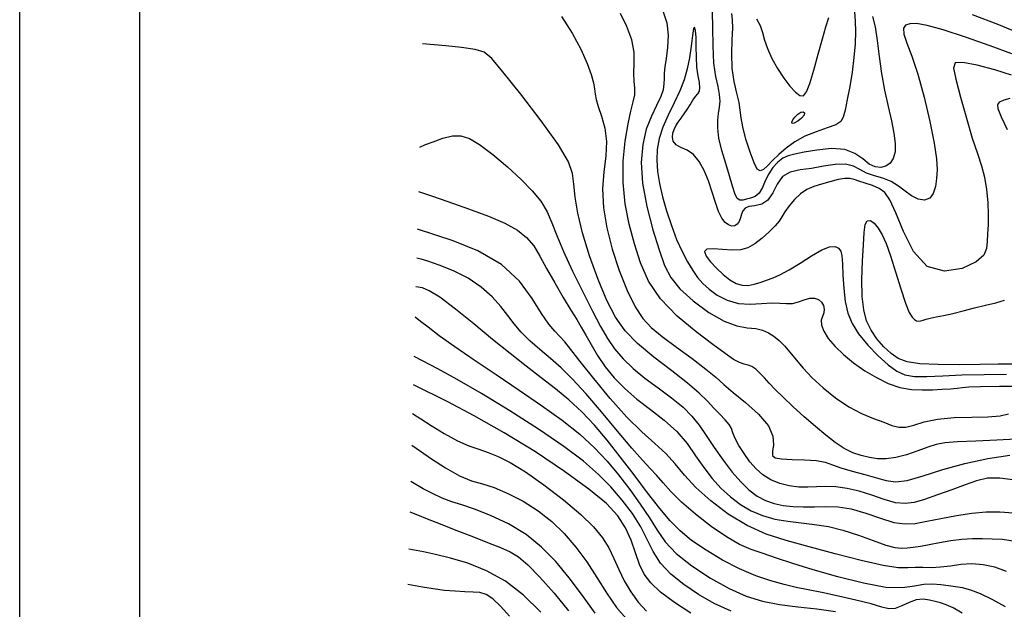
# Model space of a CAD drawing. Extents: x 354073 to 357273, y 1024435 to 1027593.
# Drawn here: x 354173 to 354378, y 1025287 to 1025410 of the extents above; entities that cross this region are included whole.
import ezdxf

# ---------------------------------------------------------------- set-up
doc = ezdxf.new("R2010")
doc.units = 0
doc.header["$LTSCALE"] = 25
doc.header["$MEASUREMENT"] = 0
for name, color, linetype in [('GRIDTXT', 7, 'CONTINUOUS'), ('INDEX', 1, 'CONTINUOUS'), ('INTER', 33, 'CONTINUOUS')]:
    doc.layers.add(name, color=color, linetype=linetype)

msp = doc.modelspace()

# ---------------------------------------------------------------- linework, layer by layer
at = {"layer": 'GRIDTXT', "color": 5}
msp.add_lwpolyline([(354172.52, 1024643.12), (354172.52, 1027543.12), (357222.52, 1027543.12), (357222.52, 1024643.12)], close=True, dxfattribs=at)
at = {"layer": 'GRIDTXT', "color": 4}
msp.add_lwpolyline([(354197.52, 1024668.12), (354197.52, 1027518.12), (357197.52, 1027518.12), (357197.52, 1024668.12)], close=True, dxfattribs=at)
at = {"layer": 'INDEX', "linetype": 'CONTINUOUS', "flags": 128}
for points in [[(354380.11, 1025322.91), (354376.07, 1025322.68), (354371.72, 1025322.53), (354367.93, 1025322.39), (354365.3, 1025322.16), (354363.46, 1025321.79), (354361.73, 1025321.23), (354359.64, 1025320.46), (354357.31, 1025319.67), (354355.04, 1025319.06), (354353.04, 1025318.79), (354351.26, 1025318.83), (354349.56, 1025319.08), (354347.84, 1025319.49), (354346.08, 1025320.1), (354344.27, 1025320.99), (354342.42, 1025322.2), (354340.45, 1025323.73), (354338.31, 1025325.55), (354335.97, 1025327.6), (354333.63, 1025329.69), (354331.56, 1025331.63), (354329.94, 1025333.24), (354328.69, 1025334.56), (354327.67, 1025335.69), (354326.75, 1025336.68), (354325.89, 1025337.49), (354325.08, 1025338.05), (354324.29, 1025338.34), (354323.45, 1025338.54), (354322.48, 1025338.86), (354321.26, 1025339.54), (354319.53, 1025340.74), (354316.96, 1025342.63), (354313.43, 1025345.3), (354309.53, 1025348.56), (354306.03, 1025352.15), (354303.53, 1025355.85), (354301.84, 1025359.66), (354300.6, 1025363.6), (354299.52, 1025367.71), (354298.68, 1025371.98), (354298.23, 1025376.38), (354298.27, 1025380.84), (354298.68, 1025385.04), (354299.27, 1025388.6), (354299.87, 1025391.25), (354300.36, 1025393.18), (354300.65, 1025394.69), (354300.68, 1025396.06), (354300.57, 1025397.49), (354300.5, 1025399.15), (354300.56, 1025401.17), (354300.53, 1025403.53), (354300.08, 1025406.15), (354299.03, 1025408.93), (354297.69, 1025411.63)], [(354346.47, 1025411.91), (354346.59, 1025410), (354346.65, 1025407.85), (354346.57, 1025405.3), (354346.33, 1025402.42), (354345.95, 1025399.39), (354345.45, 1025396.39), (354344.93, 1025393.67), (354344.48, 1025391.49), (354344.12, 1025390.03), (354343.58, 1025389.11), (354342.53, 1025388.43), (354340.73, 1025387.76), (354338.47, 1025386.98), (354336.13, 1025386.03), (354334.03, 1025384.88), (354332.23, 1025383.58), (354330.69, 1025382.24), (354329.39, 1025380.95), (354328.32, 1025379.86), (354327.47, 1025379.09), (354326.8, 1025378.8), (354326.2, 1025379.19), (354325.52, 1025380.47), (354324.68, 1025382.71), (354323.83, 1025385.43), (354323.17, 1025387.98), (354322.82, 1025389.9), (354322.64, 1025391.44), (354322.39, 1025393.04), (354321.91, 1025395.03), (354321.35, 1025397.44), (354320.95, 1025400.21), (354320.87, 1025403.22), (354320.98, 1025406.14), (354321.09, 1025408.58), (354321.05, 1025410.29), (354320.88, 1025411.64)], [(354378.11, 1025295.35), (354375.66, 1025296.22), (354373.23, 1025296.73), (354370.86, 1025296.91), (354368.59, 1025296.77), (354366.43, 1025296.47), (354364.38, 1025296.22), (354362.46, 1025296.13), (354360.69, 1025296.15), (354359.08, 1025296.15), (354357.54, 1025296.07), (354355.54, 1025296.13), (354352.44, 1025296.59), (354347.87, 1025297.63), (354342.44, 1025299.03), (354337, 1025300.48), (354332.24, 1025301.78), (354328.04, 1025303.14), (354324.08, 1025304.91), (354320.16, 1025307.29), (354316.49, 1025310.06), (354313.38, 1025312.87), (354311.01, 1025315.43), (354309.07, 1025317.76), (354307.15, 1025319.92), (354304.87, 1025322.03), (354302.16, 1025324.42), (354299.03, 1025327.47), (354295.55, 1025331.37), (354292.13, 1025335.52), (354289.27, 1025339.12), (354287.34, 1025341.6), (354286.07, 1025343.19), (354285.08, 1025344.32), (354284.03, 1025345.43), (354282.77, 1025346.9), (354281.24, 1025349.1), (354279.3, 1025352.23), (354276.64, 1025355.84), (354272.9, 1025359.32), (354267.99, 1025362.14), (354262.84, 1025364.24), (354255.4, 1025366.66)], [(354312.36, 1025286.63), (354308.96, 1025288.88), (354306.06, 1025291.05), (354304, 1025292.95), (354302.62, 1025294.78), (354301.65, 1025296.8), (354300.8, 1025299.21), (354299.89, 1025301.85), (354298.75, 1025304.47), (354297.15, 1025306.94), (354294.75, 1025309.51), (354291.13, 1025312.52), (354286.06, 1025316.21), (354279.98, 1025320.26), (354273.49, 1025324.26), (354267.18, 1025327.8), (354261.69, 1025330.68), (354254.54, 1025334.26)], [(354281.11, 1025286.89), (354277.52, 1025290.39), (354273.72, 1025293.32), (354269.78, 1025295.51), (354265.89, 1025297.05), (354262.29, 1025298.13), (354259.17, 1025298.9), (354256.68, 1025299.42), (354253.62, 1025299.97)]]:
    msp.add_lwpolyline(points, dxfattribs=at)
at = {"layer": 'INTER', "linetype": 'CONTINUOUS', "flags": 128}
for points in [[(354285.39, 1025410.96), (354287.65, 1025407.52), (354289.46, 1025404.16), (354290.78, 1025401.21), (354291.6, 1025398.91), (354292.05, 1025397.19), (354292.27, 1025395.88), (354292.43, 1025394.8), (354292.64, 1025393.68), (354293.06, 1025392.23), (354293.74, 1025390.23), (354294.43, 1025387.74), (354294.79, 1025384.93), (354294.62, 1025381.89), (354294.2, 1025378.62), (354293.93, 1025375.04), (354294.13, 1025371.12), (354294.82, 1025366.92), (354295.94, 1025362.52), (354297.4, 1025358.07), (354299.05, 1025353.92), (354300.72, 1025350.49), (354302.32, 1025348.04), (354304.1, 1025346.18), (354306.39, 1025344.33), (354309.39, 1025342.09), (354312.62, 1025339.7), (354315.48, 1025337.53), (354317.55, 1025335.82), (354319.25, 1025334.33), (354321.19, 1025332.66), (354323.76, 1025330.53), (354326.46, 1025328.13), (354328.53, 1025325.72), (354329.45, 1025323.56), (354329.55, 1025321.76), (354329.36, 1025320.4), (354329.38, 1025319.52), (354329.92, 1025319.02), (354331.23, 1025318.79), (354333.43, 1025318.69), (354336.06, 1025318.61), (354338.5, 1025318.44), (354340.33, 1025318.09), (354341.87, 1025317.57), (354343.63, 1025316.95), (354345.96, 1025316.26), (354348.57, 1025315.55), (354351.03, 1025314.87), (354353.04, 1025314.3), (354354.99, 1025314.04), (354357.42, 1025314.31), (354360.75, 1025315.24), (354364.84, 1025316.56), (354369.44, 1025317.87), (354374.23, 1025318.88), (354378.78, 1025319.56)], [(354306.54, 1025412.17), (354307.36, 1025409.69), (354307.62, 1025407.06), (354307.47, 1025404.49), (354307.18, 1025402.26), (354306.95, 1025400.52), (354306.82, 1025399.18), (354306.76, 1025398.05), (354306.73, 1025396.94), (354306.57, 1025395.73), (354306.1, 1025394.28), (354305.22, 1025392.47), (354304.12, 1025390.24), (354303.07, 1025387.54), (354302.33, 1025384.33), (354302.03, 1025380.56), (354302.3, 1025376.22), (354303.18, 1025371.39), (354304.43, 1025366.56), (354305.72, 1025362.33), (354306.85, 1025359.1), (354308.15, 1025356.57), (354310.04, 1025354.22), (354312.81, 1025351.71), (354316.07, 1025349.33), (354319.26, 1025347.49), (354321.94, 1025346.51), (354324.11, 1025346.13), (354325.87, 1025345.94), (354327.3, 1025345.62), (354328.53, 1025345.1), (354329.64, 1025344.39), (354330.72, 1025343.48), (354331.83, 1025342.36), (354332.99, 1025341.03), (354334.26, 1025339.47), (354335.76, 1025337.7), (354337.62, 1025335.72), (354339.91, 1025333.6), (354342.52, 1025331.51), (354345.25, 1025329.68), (354347.93, 1025328.28), (354350.41, 1025327.24), (354352.53, 1025326.44), (354354.22, 1025325.79), (354355.66, 1025325.4), (354357.11, 1025325.4), (354358.81, 1025325.84), (354360.96, 1025326.51), (354363.73, 1025327.1), (354367.19, 1025327.4), (354370.89, 1025327.5), (354374.25, 1025327.59), (354376.8, 1025327.8), (354378.55, 1025328.17)], [(354350.23, 1025411), (354350.74, 1025408.83), (354351.16, 1025405.98), (354351.57, 1025402.65), (354352.07, 1025399.11), (354352.73, 1025395.6), (354353.47, 1025392.26), (354354.16, 1025389.24), (354354.66, 1025386.65), (354354.93, 1025384.49), (354354.89, 1025382.75), (354354.53, 1025381.41), (354353.87, 1025380.45), (354352.98, 1025379.83), (354351.92, 1025379.54), (354350.74, 1025379.65), (354349.49, 1025380.24), (354348.15, 1025381.3), (354346.54, 1025382.46), (354344.4, 1025383.29), (354341.63, 1025383.45), (354338.63, 1025383.14), (354335.95, 1025382.68), (354334.01, 1025382.31), (354332.64, 1025381.95), (354331.53, 1025381.43), (354330.46, 1025380.62), (354329.45, 1025379.54), (354328.57, 1025378.23), (354327.87, 1025376.76), (354327.25, 1025375.34), (354326.57, 1025374.2), (354325.73, 1025373.5), (354324.81, 1025373.13), (354323.92, 1025372.9), (354323.17, 1025372.7), (354322.54, 1025372.69), (354322.01, 1025373.09), (354321.54, 1025374.08), (354321.03, 1025375.66), (354320.4, 1025377.79), (354319.61, 1025380.37), (354318.81, 1025383.09), (354318.2, 1025385.63), (354317.95, 1025387.71), (354317.97, 1025389.39), (354318.13, 1025390.79), (354318.33, 1025392.06), (354318.44, 1025393.33), (354318.35, 1025394.72), (354318.01, 1025396.37), (354317.55, 1025398.49), (354317.16, 1025401.29), (354316.97, 1025404.84), (354316.92, 1025408.63), (354316.87, 1025412.02)], [(354326.02, 1025410.53), (354326.78, 1025409.12), (354327.29, 1025407.66), (354327.73, 1025406.08), (354328.32, 1025404.29), (354329.25, 1025402.25), (354330.44, 1025400.13), (354331.73, 1025398.13), (354332.98, 1025396.45), (354334.13, 1025395.21), (354335.09, 1025394.52), (354335.83, 1025394.48), (354336.46, 1025395.27), (354337.15, 1025397.04), (354337.98, 1025399.83), (354338.89, 1025403.14), (354339.76, 1025406.31), (354340.49, 1025408.83), (354341.07, 1025410.78)], [(354381.02, 1025407.35), (354376.5, 1025409.22), (354371.05, 1025411.34)], [(354379.23, 1025403.22), (354374.71, 1025404.9), (354369.59, 1025406.71), (354364.93, 1025408.23), (354361.56, 1025409.14), (354359.36, 1025409.5), (354357.96, 1025409.48), (354357.06, 1025409.19), (354356.64, 1025408.53), (354356.74, 1025407.33), (354357.35, 1025405.45), (354358.36, 1025402.71), (354359.61, 1025398.95), (354360.93, 1025394.17), (354362.14, 1025389.08), (354363.05, 1025384.57), (354363.53, 1025381.3), (354363.65, 1025379.02), (354363.54, 1025377.22), (354363.29, 1025375.54), (354362.85, 1025374.09), (354362.11, 1025373.1), (354361.03, 1025372.74), (354359.72, 1025372.94), (354358.33, 1025373.6), (354356.99, 1025374.58), (354355.63, 1025375.66), (354354.11, 1025376.61), (354352.38, 1025377.29), (354350.59, 1025377.8), (354348.95, 1025378.37), (354347.56, 1025379.1), (354346.21, 1025379.81), (354344.57, 1025380.23), (354342.45, 1025380.15), (354339.99, 1025379.77), (354337.46, 1025379.33), (354335.11, 1025379.01), (354333.06, 1025378.55), (354331.45, 1025377.64), (354330.32, 1025376.07), (354329.41, 1025374.24), (354328.42, 1025372.72), (354327.11, 1025371.89), (354325.69, 1025371.56), (354324.46, 1025371.37), (354323.66, 1025371.03), (354323.19, 1025370.5), (354322.91, 1025369.82), (354322.67, 1025369.05), (354322.39, 1025368.29), (354322.01, 1025367.69), (354321.49, 1025367.36), (354320.87, 1025367.31), (354320.18, 1025367.54), (354319.48, 1025368.07), (354318.79, 1025368.97), (354318.11, 1025370.33), (354317.46, 1025372.21), (354316.78, 1025374.41), (354316.03, 1025376.72), (354315.14, 1025378.89), (354314.11, 1025380.77), (354312.92, 1025382.2), (354311.58, 1025383.11), (354310.28, 1025383.7), (354309.26, 1025384.26), (354308.69, 1025384.98), (354308.51, 1025385.82), (354308.6, 1025386.68), (354308.85, 1025387.47), (354309.23, 1025388.22), (354309.72, 1025388.97), (354310.31, 1025389.79), (354310.95, 1025390.67), (354311.6, 1025391.61), (354312.22, 1025392.59), (354312.79, 1025393.53), (354313.33, 1025394.31), (354313.79, 1025394.9), (354314.13, 1025395.44), (354314.25, 1025396.15), (354314.13, 1025397.21), (354313.86, 1025398.65), (354313.62, 1025400.44), (354313.5, 1025402.54), (354313.47, 1025404.7), (354313.43, 1025406.64), (354313.31, 1025408.08), (354313.13, 1025408.77), (354312.91, 1025408.45), (354312.68, 1025407.02), (354312.41, 1025404.83), (354312.06, 1025402.38), (354311.59, 1025400.05), (354310.93, 1025397.81), (354310.03, 1025395.49), (354308.86, 1025393.01), (354307.6, 1025390.45), (354306.5, 1025387.94), (354305.75, 1025385.57), (354305.34, 1025383.3), (354305.24, 1025381.03), (354305.41, 1025378.68), (354305.83, 1025376.17), (354306.46, 1025373.43), (354307.3, 1025370.46), (354308.29, 1025367.42), (354309.38, 1025364.54), (354310.53, 1025362.01), (354311.67, 1025359.86), (354312.75, 1025358.06), (354313.75, 1025356.6), (354314.82, 1025355.34), (354316.14, 1025354.15), (354317.87, 1025352.93), (354319.94, 1025351.86), (354322.25, 1025351.18), (354324.7, 1025351.02), (354327.09, 1025351.17), (354329.21, 1025351.33), (354330.91, 1025351.28), (354332.3, 1025351.17), (354333.55, 1025351.19), (354334.78, 1025351.51), (354335.98, 1025351.95), (354337.11, 1025352.27), (354338.12, 1025352.28), (354338.96, 1025351.99), (354339.59, 1025351.47), (354339.99, 1025350.79), (354340.15, 1025350.02), (354340.07, 1025349.23), (354339.79, 1025348.49), (354339.53, 1025347.68), (354339.54, 1025346.69), (354340.03, 1025345.41), (354340.99, 1025343.9), (354342.39, 1025342.24), (354344.17, 1025340.52), (354346.27, 1025338.81), (354348.57, 1025337.18), (354351, 1025335.73), (354353.47, 1025334.54), (354355.92, 1025333.7), (354358.3, 1025333.28), (354360.56, 1025333.17), (354362.71, 1025333.22), (354364.7, 1025333.31), (354366.44, 1025333.41), (354367.83, 1025333.54), (354368.89, 1025333.68), (354370.26, 1025333.81), (354372.69, 1025333.9), (354376.64, 1025333.94), (354381.28, 1025333.94)], [(354379.95, 1025314.34), (354376.73, 1025314.8), (354374.15, 1025314.76), (354371.89, 1025314.26), (354369.51, 1025313.43), (354366.72, 1025312.39), (354363.77, 1025311.31), (354361.06, 1025310.37), (354358.88, 1025309.73), (354356.98, 1025309.48), (354354.99, 1025309.68), (354352.65, 1025310.34), (354350.05, 1025311.23), (354347.42, 1025312.08), (354344.91, 1025312.66), (354342.58, 1025312.96), (354340.46, 1025313.05), (354338.54, 1025313), (354336.71, 1025312.92), (354334.85, 1025312.94), (354332.87, 1025313.19), (354330.87, 1025313.68), (354329.01, 1025314.43), (354327.38, 1025315.45), (354325.96, 1025316.72), (354324.65, 1025318.22), (354323.43, 1025319.91), (354322.36, 1025321.6), (354321.58, 1025323.08), (354321.13, 1025324.21), (354320.8, 1025325.11), (354320.33, 1025325.97), (354319.5, 1025326.96), (354318.38, 1025328.09), (354317.13, 1025329.37), (354315.79, 1025330.81), (354314.09, 1025332.51), (354311.68, 1025334.61), (354308.36, 1025337.18), (354304.66, 1025340.01), (354301.26, 1025342.82), (354298.66, 1025345.47), (354296.66, 1025348.3), (354294.88, 1025351.78), (354293.03, 1025356.21), (354291.26, 1025361.13), (354289.8, 1025365.9), (354288.84, 1025369.99), (354288.28, 1025373.35), (354287.97, 1025376.05), (354287.68, 1025378.28), (354286.83, 1025380.73), (354284.77, 1025384.24), (354281.17, 1025389.26), (354276.92, 1025394.79), (354273.21, 1025399.46), (354270.88, 1025402.25), (354269.28, 1025403.56), (354267.4, 1025404.11), (354264.55, 1025404.51), (354261.31, 1025404.87), (354256.44, 1025405.32)], [(354379.18, 1025398.74), (354375.7, 1025399.84), (354372.01, 1025400.82), (354369.03, 1025401.41), (354367.45, 1025401.31), (354367.1, 1025400.24), (354367.59, 1025397.89), (354368.56, 1025394.16), (354369.77, 1025389.78), (354370.99, 1025385.65), (354372.04, 1025382.44), (354372.88, 1025379.89), (354373.52, 1025377.51), (354373.96, 1025374.91), (354374.21, 1025372.23), (354374.31, 1025369.7), (354374.28, 1025367.54), (354374.19, 1025365.7), (354374.1, 1025364.09), (354373.98, 1025362.64), (354373.39, 1025361.25), (354371.79, 1025359.85), (354368.87, 1025358.5), (354365.21, 1025357.91), (354361.62, 1025358.91), (354358.77, 1025361.99), (354356.64, 1025366.17), (354355.05, 1025370.1), (354353.83, 1025372.75), (354352.75, 1025374.29), (354351.58, 1025375.17), (354350.17, 1025375.79), (354348.69, 1025376.28), (354347.38, 1025376.67), (354346.38, 1025377.01), (354345.5, 1025377.23), (354344.45, 1025377.24), (354343.02, 1025376.99), (354341.33, 1025376.56), (354339.6, 1025376.05), (354338, 1025375.54), (354336.54, 1025374.92), (354335.19, 1025374.05), (354333.93, 1025372.85), (354332.83, 1025371.51), (354331.95, 1025370.26), (354331.32, 1025369.26), (354330.72, 1025368.37), (354329.9, 1025367.37), (354328.69, 1025366.11), (354327.2, 1025364.76), (354325.66, 1025363.58), (354324.2, 1025362.79), (354322.7, 1025362.37), (354320.98, 1025362.28), (354318.97, 1025362.44), (354317.04, 1025362.6), (354315.67, 1025362.52), (354315.22, 1025361.99), (354315.57, 1025361.06), (354316.47, 1025359.86), (354317.69, 1025358.51), (354319.07, 1025357.19), (354320.47, 1025356.09), (354321.78, 1025355.36), (354323.03, 1025355), (354324.26, 1025354.95), (354325.52, 1025355.18), (354326.81, 1025355.58), (354328.12, 1025356.06), (354329.48, 1025356.56), (354331.01, 1025357.22), (354332.86, 1025358.2), (354335.11, 1025359.61), (354337.49, 1025361.12), (354339.63, 1025362.34), (354341.26, 1025362.96), (354342.4, 1025363.03), (354343.14, 1025362.72), (354343.59, 1025362.12), (354343.83, 1025361.09), (354343.95, 1025359.44), (354344.05, 1025357.08), (354344.21, 1025354.32), (354344.51, 1025351.59), (354345.05, 1025349.19), (354345.94, 1025347.02), (354347.31, 1025344.84), (354349.22, 1025342.52), (354351.39, 1025340.28), (354353.47, 1025338.39), (354355.24, 1025337.08), (354356.94, 1025336.32), (354358.94, 1025335.98), (354361.54, 1025335.96), (354364.83, 1025336.12), (354368.82, 1025336.31), (354373.43, 1025336.42), (354378.1, 1025336.44)], [(354378.35, 1025387.39), (354377.09, 1025390.03), (354376.39, 1025391.71), (354376.29, 1025392.64), (354376.73, 1025393.19), (354377.64, 1025393.64), (354378.88, 1025393.97)], [(354255.86, 1025383.78), (354257.1, 1025384.28), (354258.68, 1025384.9), (354260.68, 1025385.6), (354262.7, 1025386.09), (354264.46, 1025386.13), (354266.21, 1025385.58), (354268.35, 1025384.28), (354271.11, 1025382.21), (354274.16, 1025379.66), (354277.02, 1025377.04), (354279.32, 1025374.67), (354281.08, 1025372.47), (354282.39, 1025370.31), (354283.42, 1025368.01), (354284.45, 1025365.33), (354285.81, 1025362.01), (354287.69, 1025357.94), (354289.83, 1025353.58), (354291.87, 1025349.58), (354293.53, 1025346.39), (354294.97, 1025343.87), (354296.46, 1025341.72), (354298.23, 1025339.68), (354300.33, 1025337.67), (354302.78, 1025335.64), (354305.54, 1025333.59), (354308.3, 1025331.54), (354310.73, 1025329.57), (354312.59, 1025327.71), (354314.08, 1025325.8), (354315.55, 1025323.65), (354317.24, 1025321.16), (354319.1, 1025318.54), (354320.97, 1025316.07), (354322.75, 1025314), (354324.46, 1025312.34), (354326.15, 1025311.07), (354327.88, 1025310.15), (354329.69, 1025309.52), (354331.61, 1025309.11), (354333.67, 1025308.88), (354335.85, 1025308.78), (354338.13, 1025308.79), (354340.5, 1025308.87), (354343.02, 1025308.8), (354345.78, 1025308.39), (354348.81, 1025307.5), (354351.86, 1025306.43), (354354.65, 1025305.58), (354356.97, 1025305.25), (354359.12, 1025305.37), (354361.51, 1025305.8), (354364.44, 1025306.38), (354367.68, 1025306.98), (354370.91, 1025307.48), (354373.89, 1025307.76), (354376.7, 1025307.79), (354379.55, 1025307.55)], [(354255.61, 1025374.54), (354258.3, 1025373.63), (354261.72, 1025372.45), (354266, 1025370.93), (354270.22, 1025369.35), (354273.62, 1025367.9), (354276.21, 1025366.49), (354278.14, 1025364.96), (354279.61, 1025363.17), (354280.89, 1025361.02), (354282.28, 1025358.46), (354283.98, 1025355.48), (354285.78, 1025352.44), (354287.38, 1025349.79), (354288.58, 1025347.82), (354289.53, 1025346.23), (354290.46, 1025344.61), (354291.57, 1025342.62), (354292.92, 1025340.35), (354294.52, 1025337.99), (354296.41, 1025335.69), (354298.6, 1025333.46), (354301.12, 1025331.27), (354303.95, 1025329.09), (354306.82, 1025326.85), (354309.43, 1025324.5), (354311.56, 1025322), (354313.35, 1025319.45), (354315.03, 1025316.99), (354316.77, 1025314.75), (354318.63, 1025312.73), (354320.6, 1025310.92), (354322.67, 1025309.33), (354324.89, 1025308), (354327.27, 1025306.98), (354329.85, 1025306.27), (354332.57, 1025305.8), (354335.34, 1025305.46), (354338.14, 1025305.13), (354341.01, 1025304.69), (354344.05, 1025303.98), (354347.26, 1025302.94), (354350.36, 1025301.8), (354352.97, 1025300.86), (354354.85, 1025300.35), (354356.22, 1025300.19), (354357.4, 1025300.24), (354358.7, 1025300.39), (354360.21, 1025300.62), (354362.02, 1025300.94), (354364.16, 1025301.37), (354366.49, 1025301.79), (354368.83, 1025302.11), (354371.03, 1025302.24), (354373.12, 1025302.23), (354375.14, 1025302.16), (354377.25, 1025302.05), (354379.93, 1025301.67)], [(354379.53, 1025338.57), (354376.38, 1025338.55), (354372.65, 1025338.49), (354368.3, 1025338.43), (354363.89, 1025338.46), (354360.09, 1025338.64), (354357.41, 1025339.05), (354355.56, 1025339.75), (354354.08, 1025340.78), (354352.58, 1025342.16), (354351.13, 1025343.82), (354349.89, 1025345.63), (354348.96, 1025347.57), (354348.36, 1025349.83), (354348.06, 1025352.67), (354348.01, 1025356.21), (354348.12, 1025359.99), (354348.3, 1025363.41), (354348.46, 1025365.98), (354348.7, 1025367.63), (354349.1, 1025368.44), (354349.75, 1025368.47), (354350.56, 1025367.9), (354351.41, 1025366.88), (354352.21, 1025365.51), (354353.02, 1025363.66), (354353.93, 1025361.11), (354354.98, 1025357.79), (354356.08, 1025354.27), (354357.07, 1025351.27), (354357.84, 1025349.34), (354358.43, 1025348.31), (354358.92, 1025347.82), (354359.39, 1025347.59), (354359.85, 1025347.52), (354360.3, 1025347.57), (354360.76, 1025347.7), (354361.36, 1025347.9), (354362.21, 1025348.13), (354363.43, 1025348.38), (354365, 1025348.69), (354366.91, 1025349.11), (354369.09, 1025349.66), (354371.42, 1025350.26), (354373.73, 1025350.84), (354375.87, 1025351.33), (354377.71, 1025351.88)], [(354377.94, 1025287.98), (354375.15, 1025289.5), (354372.72, 1025290.66), (354370.67, 1025291.45), (354368.98, 1025291.91), (354367.5, 1025292.15), (354366.04, 1025292.33), (354364.45, 1025292.55), (354362.72, 1025292.7), (354360.9, 1025292.63), (354358.94, 1025292.26), (354356.47, 1025291.93), (354353, 1025292.04), (354348.3, 1025292.89), (354342.97, 1025294.24), (354337.86, 1025295.72), (354333.62, 1025297.02), (354330.21, 1025298.13), (354327.39, 1025299.08), (354324.9, 1025299.95), (354322.46, 1025301), (354319.75, 1025302.53), (354316.59, 1025304.72), (354313.32, 1025307.28), (354310.41, 1025309.82), (354308.21, 1025312.01), (354306.58, 1025313.84), (354305.23, 1025315.4), (354303.89, 1025316.82), (354302.25, 1025318.53), (354300.03, 1025321.02), (354297.06, 1025324.55), (354293.71, 1025328.6), (354290.47, 1025332.42), (354287.71, 1025335.42), (354285.35, 1025337.75), (354283.13, 1025339.73), (354280.92, 1025341.6), (354278.81, 1025343.43), (354276.98, 1025345.2), (354275.52, 1025346.92), (354274.22, 1025348.68), (354272.78, 1025350.54), (354270.94, 1025352.56), (354268.67, 1025354.6), (354265.96, 1025356.46), (354262.9, 1025358.01), (354259.94, 1025359.19), (354257.57, 1025359.99), (354256.18, 1025360.42), (354255.55, 1025360.59), (354255.24, 1025360.64)], [(354368.89, 1025286.63), (354366.98, 1025287.74), (354365.52, 1025288.41), (354364.36, 1025288.8), (354363.27, 1025289.08), (354362.08, 1025289.39), (354360.75, 1025289.58), (354359.32, 1025289.45), (354357.81, 1025288.89), (354356.31, 1025288.16), (354354.92, 1025287.63), (354353.63, 1025287.57), (354352.11, 1025287.94), (354349.91, 1025288.59), (354346.75, 1025289.4), (354343.11, 1025290.23), (354339.63, 1025290.97), (354336.76, 1025291.54), (354334.29, 1025292.04), (354331.82, 1025292.61), (354329.02, 1025293.38), (354325.89, 1025294.45), (354322.5, 1025295.89), (354318.95, 1025297.71), (354315.52, 1025299.76), (354312.51, 1025301.83), (354310.12, 1025303.78), (354308.04, 1025305.87), (354305.88, 1025308.46), (354303.33, 1025311.76), (354300.51, 1025315.49), (354297.65, 1025319.26), (354294.93, 1025322.72), (354292.29, 1025325.83), (354289.66, 1025328.61), (354286.96, 1025331.09), (354284.14, 1025333.4), (354281.19, 1025335.69), (354278.07, 1025338.11), (354274.72, 1025340.74), (354271.06, 1025343.68), (354267.12, 1025346.93), (354263.3, 1025350.03), (354260.08, 1025352.47), (354257.82, 1025353.85), (354256.43, 1025354.42), (354255.08, 1025354.62)], [(354254.91, 1025348.4), (354256.06, 1025347.49), (354257.6, 1025346.29), (354259.95, 1025344.52), (354263.17, 1025342.22), (354267.22, 1025339.44), (354271.82, 1025336.36), (354276.61, 1025333.14), (354281.24, 1025329.96), (354285.52, 1025326.88), (354289.24, 1025323.93), (354292.31, 1025321.12), (354294.9, 1025318.35), (354297.27, 1025315.49), (354299.61, 1025312.46), (354301.82, 1025309.4), (354303.75, 1025306.52), (354305.33, 1025303.95), (354307.01, 1025301.54), (354309.29, 1025299.1), (354312.55, 1025296.49), (354316.42, 1025293.95), (354320.34, 1025291.78), (354323.9, 1025290.21), (354327.29, 1025289.16), (354330.79, 1025288.47), (354334.62, 1025287.98), (354338.61, 1025287.54), (354342.47, 1025287.02)], [(354320.73, 1025287.09), (354317.18, 1025288.69), (354313.94, 1025290.57), (354310.9, 1025292.62), (354308.19, 1025294.81), (354306.01, 1025297.11), (354304.47, 1025299.5), (354303.24, 1025302), (354301.92, 1025304.63), (354300.17, 1025307.4), (354298.05, 1025310.21), (354295.68, 1025312.96), (354293.11, 1025315.58), (354289.99, 1025318.3), (354285.9, 1025321.39), (354280.58, 1025325.02), (354274.61, 1025328.84), (354268.75, 1025332.4), (354263.66, 1025335.34), (354259.62, 1025337.56), (354254.69, 1025340.17)], [(354254.38, 1025328.27), (354256.07, 1025327.18), (354258.24, 1025325.79), (354260.98, 1025324.12), (354263.74, 1025322.59), (354266.11, 1025321.54), (354268.16, 1025320.81), (354270.13, 1025320.15), (354272.24, 1025319.3), (354274.74, 1025318.02), (354277.88, 1025316.08), (354281.75, 1025313.37), (354285.82, 1025310.24), (354289.44, 1025307.21), (354292.1, 1025304.63), (354293.93, 1025302.38), (354295.24, 1025300.25), (354296.33, 1025298.03), (354297.36, 1025295.73), (354298.49, 1025293.4), (354299.86, 1025291.11), (354301.41, 1025288.96), (354303.08, 1025287.09)], [(354254.2, 1025321.66), (354256.01, 1025320.39), (354258.33, 1025318.8), (354261.25, 1025316.91), (354264.17, 1025315.26), (354266.65, 1025314.25), (354268.92, 1025313.59), (354271.36, 1025312.83), (354274.24, 1025311.62), (354277.39, 1025309.97), (354280.51, 1025307.98), (354283.38, 1025305.74), (354285.99, 1025303.23), (354288.4, 1025300.44), (354290.66, 1025297.36), (354292.79, 1025294.12), (354294.81, 1025290.9), (354296.86, 1025287.81), (354299.51, 1025284.88)], [(354292.4, 1025286.67), (354289.78, 1025290.31), (354286.99, 1025294.02), (354284.2, 1025297.42), (354281.27, 1025300.44), (354278.01, 1025303.06), (354274.35, 1025305.27), (354270.62, 1025307.04), (354267.29, 1025308.35), (354264.66, 1025309.22), (354262.54, 1025309.89), (354260.57, 1025310.6), (354258.53, 1025311.56), (354256.61, 1025312.58), (354254, 1025314.09)], [(354253.83, 1025307.75), (354255.37, 1025307.14), (354257.39, 1025306.34), (354260.15, 1025305.24), (354263.37, 1025303.98), (354266.74, 1025302.67), (354269.96, 1025301.41), (354272.67, 1025300.33), (354274.7, 1025299.44), (354276.43, 1025298.39), (354278.37, 1025296.73), (354280.91, 1025294.15), (354283.86, 1025290.84), (354286.89, 1025287.15)], [(354274.57, 1025286.06), (354272.75, 1025288.06), (354271.12, 1025289.64), (354269.72, 1025290.55), (354268.4, 1025290.94), (354266.97, 1025291.06), (354265.25, 1025291.11), (354263.25, 1025291.21), (354261.02, 1025291.39), (354258.64, 1025291.71), (354256.43, 1025292.07), (354253.42, 1025292.62)]]:
    msp.add_lwpolyline(points, dxfattribs=at)
msp.add_lwpolyline([(354335.95, 1025390.43), (354335.4, 1025389.81), (354334.61, 1025389.2), (354333.89, 1025388.79), (354333.48, 1025388.71), (354333.4, 1025388.95), (354333.6, 1025389.42), (354334.04, 1025390.03), (354334.63, 1025390.62), (354335.24, 1025391.02), (354335.76, 1025391.11), (354336.05, 1025390.89)], close=True, dxfattribs=at)

doc.saveas('drawing.dxf')
